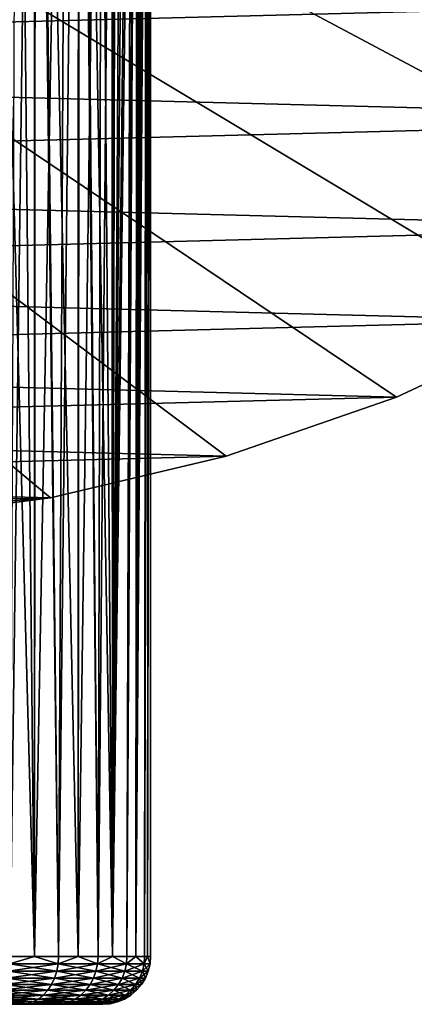
# Model space of a CAD drawing. Extents: x -135 to 135, y -176 to 35.
# Drawn here: x 104 to 111, y -35 to -20 of the extents above; entities that cross this region are included whole.
import ezdxf

# ---------------------------------------------------------------- set-up
doc = ezdxf.new("R2010")
doc.units = 0
doc.layers.add('L11', color=7, linetype='CONTINUOUS')
doc.layers.add('L3', color=7, linetype='CONTINUOUS')

msp = doc.modelspace()

# ---------------------------------------------------------------- linework, layer by layer
at = {"layer": 'L11', "color": 7}
for points in [[(115.3517, -22.81612), (112.9244, -24.27367), (72.5, 0)], [(72.5, 0), (112.9244, -24.27367), (110.36, -25.47391)], [(119.6942, -19.19346), (115.3517, -22.81612), (72.5, 0)], [(104.9302, -27.05444), (99.29194, -27.49088), (72.5, 0)], [(104.9302, -27.05444), (72.5, 0), (107.6859, -26.40412)], [(107.6859, -26.40412), (72.5, 0), (110.36, -25.47391)], [(81.31998, -20.18185, 9), (119.6942, -19.19346, 9), (79.34387, -18.15418, 9)], [(81.31998, -20.18185, 9), (117.6163, -21.11671, 9), (119.6942, -19.19346, 9)], [(83.4941, -21.99558, 9), (117.6163, -21.11671, 9), (81.31998, -20.18185, 9)], [(83.4941, -21.99558, 9), (115.3517, -22.81612, 9), (117.6163, -21.11671, 9)], [(85.8432, -23.57615, 9), (115.3517, -22.81612, 9), (83.4941, -21.99558, 9)], [(85.8432, -23.57615, 9), (112.9244, -24.27367, 9), (115.3517, -22.81612, 9)], [(88.34235, -24.90681, 9), (112.9244, -24.27367, 9), (85.8432, -23.57615, 9)], [(88.34235, -24.90681, 9), (110.36, -25.47391, 9), (112.9244, -24.27367, 9)], [(110.36, -25.47391, 9), (110.36, -25.47391), (112.9244, -24.27367)], [(110.36, -25.47391, 9), (112.9244, -24.27367), (112.9244, -24.27367, 9)], [(90.96508, -25.97345, 9), (110.36, -25.47391, 9), (88.34235, -24.90681, 9)], [(90.96508, -25.97345, 9), (107.6859, -26.40412, 9), (110.36, -25.47391, 9)], [(107.6859, -26.40412, 9), (107.6859, -26.40412), (110.36, -25.47391)], [(107.6859, -26.40412, 9), (110.36, -25.47391), (110.36, -25.47391, 9)], [(93.68359, -26.76477, 9), (107.6859, -26.40412, 9), (90.96508, -25.97345, 9)], [(93.68359, -26.76477, 9), (104.9302, -27.05444, 9), (107.6859, -26.40412, 9)], [(104.9302, -27.05444, 9), (104.9302, -27.05444), (107.6859, -26.40412)], [(104.9302, -27.05444, 9), (107.6859, -26.40412), (107.6859, -26.40412, 9)], [(96.46904, -27.27237, 9), (104.9302, -27.05444, 9), (93.68359, -26.76477, 9)], [(96.46904, -27.27237, 9), (102.1223, -27.41798, 9), (104.9302, -27.05444, 9)], [(102.1223, -27.41798), (99.29194, -27.49088), (104.9302, -27.05444)], [(102.1223, -27.41798, 9), (102.1223, -27.41798), (104.9302, -27.05444)], [(102.1223, -27.41798, 9), (104.9302, -27.05444), (104.9302, -27.05444, 9)]]:
    msp.add_3dface(points, dxfattribs=at)
at = {"layer": 'L3', "color": 7}
for points in [[(104.2944, -34.25, 69.12937), (104.6757, -5.035371, 68.73214), (104.4177, -4.757511, 69.01802)], [(104.6758, -34.25, 68.7314), (104.6757, -5.035371, 68.73214), (104.2944, -34.25, 69.12937)], [(104.6758, -34.25, 68.7314), (105.1945, -5.594131, 68.15726), (104.6757, -5.035371, 68.73214)], [(105.0572, -34.25, 60.16657), (104.6916, -5.124217, 59.75353), (104.7263, -5.089812, 59.78766)], [(105.0572, -34.25, 60.16657), (104.7263, -5.089812, 59.78766), (105.3659, -34.25, 60.62328)], [(105.3659, -34.25, 60.62328), (104.7263, -5.089812, 59.78766), (105.3817, -5.795687, 60.61298)], [(104.6758, -34.25, 59.7686), (104.3883, -5.425276, 59.45491), (104.6916, -5.124217, 59.75353)], [(104.6758, -34.25, 59.7686), (104.6916, -5.124217, 59.75353), (105.0572, -34.25, 60.16657)], [(103.9009, -5.836511, 59.05065), (104.3883, -5.425276, 59.45491), (104.6758, -34.25, 59.7686)], [(105.0572, -34.25, 68.33343), (105.1945, -5.594131, 68.15726), (104.6758, -34.25, 68.7314)], [(105.0572, -34.25, 68.33343), (105.3703, -5.783434, 67.88028), (105.1945, -5.594131, 68.15726)], [(104.2944, -34.25, 59.37063), (103.9009, -5.836511, 59.05065), (104.6758, -34.25, 59.7686)], [(105.3659, -34.25, 67.87673), (105.3703, -5.783434, 67.88028), (105.0572, -34.25, 68.33343)], [(105.3659, -34.25, 67.87673), (105.747, -6.189114, 67.28671), (105.3703, -5.783434, 67.88028)], [(105.3659, -34.25, 60.62328), (105.3817, -5.795687, 60.61298), (105.6746, -34.25, 61.07998)], [(105.6746, -34.25, 61.07998), (105.3817, -5.795687, 60.61298), (105.4167, -5.833364, 60.65703)], [(105.6746, -34.25, 61.07998), (105.4167, -5.833364, 60.65703), (105.9017, -34.25, 61.58229)], [(105.9017, -34.25, 61.58229), (105.4167, -5.833364, 60.65703), (105.675, -6.111569, 61.08076)], [(105.9017, -34.25, 61.58229), (105.675, -6.111569, 61.08076), (105.8904, -6.343491, 61.50166)], [(105.6746, -34.25, 67.42002), (105.747, -6.189114, 67.28671), (105.3659, -34.25, 67.87673)], [(105.6746, -34.25, 67.42002), (105.9205, -6.375956, 66.92618), (105.747, -6.189114, 67.28671)], [(105.9017, -34.25, 66.91771), (105.9205, -6.375956, 66.92618), (105.6746, -34.25, 67.42002)], [(105.8904, -6.343491, 61.50166), (105.9209, -6.376368, 61.57352), (105.9017, -34.25, 61.58229)], [(105.9017, -34.25, 66.91771), (105.9589, -6.417246, 66.84651), (105.9205, -6.375956, 66.92618)], [(105.9017, -34.25, 61.58229), (105.9209, -6.376368, 61.57352), (106.0674, -6.534166, 61.91844)], [(106.1293, -6.600786, 66.41372), (105.9589, -6.417246, 66.84651), (105.9017, -34.25, 66.91771)], [(105.9017, -34.25, 61.58229), (106.0674, -6.534166, 61.91844), (106.2102, -6.68789, 62.33072)], [(105.9017, -34.25, 66.91771), (106.2632, -6.744954, 65.98859), (106.1293, -6.600786, 66.41372)], [(105.9017, -34.25, 61.58229), (106.2102, -6.68789, 62.33072), (106.1287, -34.25, 62.08459)], [(106.1287, -34.25, 66.41541), (106.2632, -6.744954, 65.98859), (105.9017, -34.25, 66.91771)], [(106.1287, -34.25, 62.08459), (106.2102, -6.68789, 62.33072), (106.2874, -6.771078, 62.61292)], [(106.1287, -34.25, 66.41541), (106.2877, -6.771395, 65.88724), (106.2632, -6.744954, 65.98859)], [(106.1287, -34.25, 62.08459), (106.2874, -6.771078, 62.61292), (106.2676, -34.25, 62.61805)], [(106.2676, -34.25, 65.88196), (106.2877, -6.771395, 65.88724), (106.1287, -34.25, 66.41541)], [(106.2676, -34.25, 62.61805), (106.2874, -6.771078, 62.61292), (106.3219, -6.808187, 62.7388)], [(106.2676, -34.25, 65.88196), (106.3644, -6.854002, 65.57062), (106.2877, -6.771395, 65.88724)], [(106.2676, -34.25, 62.61805), (106.3219, -6.808187, 62.7388), (106.4051, -6.897815, 63.14342)], [(106.2676, -34.25, 65.88196), (106.4361, -6.93124, 65.15882), (106.3644, -6.854002, 65.57062)], [(106.4051, -6.897815, 63.14342), (106.4617, -6.958783, 63.54567), (106.2676, -34.25, 62.61805)], [(106.4065, -34.25, 65.34851), (106.4361, -6.93124, 65.15882), (106.2676, -34.25, 65.88196)], [(106.4065, -34.25, 65.34851), (106.4752, -6.973316, 64.80109), (106.4361, -6.93124, 65.15882)], [(106.2676, -34.25, 62.61805), (106.4617, -6.958783, 63.54567), (106.4065, -34.25, 63.15149)], [(106.4065, -34.25, 63.15149), (106.4617, -6.958783, 63.54567), (106.4736, -6.971624, 63.69899)], [(106.4065, -34.25, 63.15149), (106.4736, -6.971624, 63.69899), (106.4533, -34.25, 63.70075)], [(106.4533, -34.25, 64.79925), (106.4752, -6.973316, 64.80109), (106.4065, -34.25, 65.34851)], [(106.4533, -34.25, 63.70075), (106.4736, -6.971624, 63.69899), (106.4929, -6.992383, 63.94686)], [(106.4533, -34.25, 64.79925), (106.4806, -6.9791, 64.75191), (106.4752, -6.973316, 64.80109)], [(106.4533, -34.25, 64.79925), (106.4993, -6.999197, 64.34843), (106.4806, -6.9791, 64.75191)], [(106.4533, -34.25, 63.70075), (106.4929, -6.992383, 63.94686), (106.5, -34.25, 64.25)], [(106.5, -34.25, 64.25), (106.4993, -6.999197, 64.34843), (106.4533, -34.25, 64.79925)], [(106.5, -34.25, 64.25), (106.4929, -6.992383, 63.94686), (106.4993, -6.999197, 64.34843)], [(105.05, -34.36733, 68.32763), (104.6758, -34.25, 68.7314), (104.2883, -34.36733, 69.12244)], [(104.6758, -34.25, 68.7314), (104.2944, -34.25, 69.12937), (104.2883, -34.36733, 69.12244)], [(104.2883, -34.36733, 59.37756), (104.2944, -34.25, 59.37063), (104.6758, -34.25, 59.7686)], [(104.2883, -34.36733, 59.37756), (104.6758, -34.25, 59.7686), (105.05, -34.36733, 60.17237)], [(105.05, -34.36733, 68.32763), (105.0572, -34.25, 68.33343), (104.6758, -34.25, 68.7314)], [(104.6758, -34.25, 59.7686), (105.0572, -34.25, 60.16657), (105.05, -34.36733, 60.17237)], [(105.6665, -34.36733, 67.41551), (105.3659, -34.25, 67.87673), (105.05, -34.36733, 68.32763)], [(105.3659, -34.25, 67.87673), (105.0572, -34.25, 68.33343), (105.05, -34.36733, 68.32763)], [(105.05, -34.36733, 60.17237), (105.0572, -34.25, 60.16657), (105.3659, -34.25, 60.62328)], [(105.05, -34.36733, 60.17237), (105.3659, -34.25, 60.62328), (105.6665, -34.36733, 61.08449)], [(105.6665, -34.36733, 67.41551), (105.6746, -34.25, 67.42002), (105.3659, -34.25, 67.87673)], [(105.3659, -34.25, 60.62328), (105.6746, -34.25, 61.07998), (105.6665, -34.36733, 61.08449)], [(106.12, -34.36733, 66.41233), (105.9017, -34.25, 66.91771), (105.6665, -34.36733, 67.41551)], [(105.9017, -34.25, 66.91771), (105.6746, -34.25, 67.42002), (105.6665, -34.36733, 67.41551)], [(105.6665, -34.36733, 61.08449), (105.6746, -34.25, 61.07998), (105.9017, -34.25, 61.58229)], [(105.6665, -34.36733, 61.08449), (105.9017, -34.25, 61.58229), (106.12, -34.36733, 62.08767)], [(106.12, -34.36733, 66.41233), (106.1287, -34.25, 66.41541), (105.9017, -34.25, 66.91771)], [(105.9017, -34.25, 61.58229), (106.1287, -34.25, 62.08459), (106.12, -34.36733, 62.08767)], [(106.3974, -34.36733, 65.34694), (106.2676, -34.25, 65.88196), (106.12, -34.36733, 66.41233)], [(106.2676, -34.25, 65.88196), (106.1287, -34.25, 66.41541), (106.12, -34.36733, 66.41233)], [(106.12, -34.36733, 62.08767), (106.1287, -34.25, 62.08459), (106.2676, -34.25, 62.61805)], [(106.12, -34.36733, 62.08767), (106.2676, -34.25, 62.61805), (106.3974, -34.36733, 63.15306)], [(106.3974, -34.36733, 65.34694), (106.4065, -34.25, 65.34851), (106.2676, -34.25, 65.88196)], [(106.2676, -34.25, 62.61805), (106.4065, -34.25, 63.15149), (106.3974, -34.36733, 63.15306)], [(106.3974, -34.36733, 65.34694), (106.4908, -34.36733, 64.25), (106.4533, -34.25, 64.79925)], [(106.4533, -34.25, 64.79925), (106.4065, -34.25, 65.34851), (106.3974, -34.36733, 65.34694)], [(106.3974, -34.36733, 63.15306), (106.4065, -34.25, 63.15149), (106.4533, -34.25, 63.70075)], [(106.3974, -34.36733, 63.15306), (106.4533, -34.25, 63.70075), (106.4908, -34.36733, 64.25)], [(106.4908, -34.36733, 64.25), (106.4533, -34.25, 63.70075), (106.5, -34.25, 64.25)], [(106.4908, -34.36733, 64.25), (106.5, -34.25, 64.25), (106.4533, -34.25, 64.79925)], [(104.2883, -34.36733, 59.37756), (105.0287, -34.48176, 60.18963), (104.2701, -34.48176, 59.39819)], [(104.2883, -34.36733, 69.12244), (104.2701, -34.48176, 69.10182), (105.05, -34.36733, 68.32763)], [(105.05, -34.36733, 68.32763), (104.2701, -34.48176, 69.10182), (105.0287, -34.48176, 68.31037)], [(105.05, -34.36733, 60.17237), (105.0287, -34.48176, 60.18963), (104.2883, -34.36733, 59.37756)], [(105.05, -34.36733, 60.17237), (105.6425, -34.48176, 61.09789), (105.0287, -34.48176, 60.18963)], [(105.05, -34.36733, 68.32763), (105.0287, -34.48176, 68.31037), (105.6665, -34.36733, 67.41551)], [(105.6665, -34.36733, 67.41551), (105.0287, -34.48176, 68.31037), (105.6425, -34.48176, 67.40212)], [(105.6665, -34.36733, 61.08449), (105.6425, -34.48176, 61.09789), (105.05, -34.36733, 60.17237)], [(105.6665, -34.36733, 61.08449), (106.0941, -34.48176, 62.09682), (105.6425, -34.48176, 61.09789)], [(105.6665, -34.36733, 67.41551), (105.6425, -34.48176, 67.40212), (106.12, -34.36733, 66.41233)], [(106.12, -34.36733, 66.41233), (105.6425, -34.48176, 67.40212), (106.0941, -34.48176, 66.40318)], [(106.12, -34.36733, 62.08767), (106.0941, -34.48176, 62.09682), (105.6665, -34.36733, 61.08449)], [(106.12, -34.36733, 62.08767), (106.3703, -34.48176, 63.1577), (106.0941, -34.48176, 62.09682)], [(106.12, -34.36733, 66.41233), (106.0941, -34.48176, 66.40318), (106.3974, -34.36733, 65.34694)], [(106.3974, -34.36733, 65.34694), (106.0941, -34.48176, 66.40318), (106.3703, -34.48176, 65.3423)], [(106.3974, -34.36733, 63.15306), (106.3703, -34.48176, 63.1577), (106.12, -34.36733, 62.08767)], [(106.3974, -34.36733, 65.34694), (106.3703, -34.48176, 65.3423), (106.4908, -34.36733, 64.25)], [(106.4908, -34.36733, 64.25), (106.3703, -34.48176, 65.3423), (106.4633, -34.48176, 64.25)], [(106.3974, -34.36733, 63.15306), (106.4633, -34.48176, 64.25), (106.3703, -34.48176, 63.1577)], [(106.4908, -34.36733, 64.25), (106.4633, -34.48176, 64.25), (106.3974, -34.36733, 63.15306)], [(104.2404, -34.59049, 59.43199), (104.9458, -34.69084, 60.25656), (104.1998, -34.69084, 59.47816)], [(104.2404, -34.59049, 69.06801), (104.1998, -34.69084, 69.02184), (104.9936, -34.59049, 68.28208)], [(104.9936, -34.59049, 68.28208), (104.1998, -34.69084, 69.02184), (104.9458, -34.69084, 68.24344)], [(104.2701, -34.48176, 59.39819), (104.9936, -34.59049, 60.21792), (104.2404, -34.59049, 59.43199)], [(104.2701, -34.48176, 69.10182), (104.2404, -34.59049, 69.06801), (105.0287, -34.48176, 68.31037)], [(105.0287, -34.48176, 68.31037), (104.2404, -34.59049, 69.06801), (104.9936, -34.59049, 68.28208)], [(104.9936, -34.59049, 60.21792), (104.9458, -34.69084, 60.25656), (104.2404, -34.59049, 59.43199)], [(105.0287, -34.48176, 60.18963), (104.9936, -34.59049, 60.21792), (104.2701, -34.48176, 59.39819)], [(104.9936, -34.59049, 60.21792), (105.5495, -34.69084, 61.14984), (104.9458, -34.69084, 60.25656)], [(104.9936, -34.59049, 68.28208), (104.9458, -34.69084, 68.24344), (105.6032, -34.59049, 67.38015)], [(105.6032, -34.59049, 67.38015), (104.9458, -34.69084, 68.24344), (105.5495, -34.69084, 67.35016)], [(105.0287, -34.48176, 60.18963), (105.6032, -34.59049, 61.11985), (104.9936, -34.59049, 60.21792)], [(105.0287, -34.48176, 68.31037), (104.9936, -34.59049, 68.28208), (105.6425, -34.48176, 67.40212)], [(105.6425, -34.48176, 67.40212), (104.9936, -34.59049, 68.28208), (105.6032, -34.59049, 67.38015)], [(105.6032, -34.59049, 61.11985), (105.5495, -34.69084, 61.14984), (104.9936, -34.59049, 60.21792)], [(105.6425, -34.48176, 61.09789), (105.6032, -34.59049, 61.11985), (105.0287, -34.48176, 60.18963)], [(105.6032, -34.59049, 61.11985), (105.9937, -34.69084, 62.13231), (105.5495, -34.69084, 61.14984)], [(105.6032, -34.59049, 67.38015), (105.5495, -34.69084, 67.35016), (106.0516, -34.59049, 66.38817)], [(106.0516, -34.59049, 66.38817), (105.5495, -34.69084, 67.35016), (105.9937, -34.69084, 66.36769)], [(105.6425, -34.48176, 61.09789), (106.0516, -34.59049, 62.11182), (105.6032, -34.59049, 61.11985)], [(105.6425, -34.48176, 67.40212), (105.6032, -34.59049, 67.38015), (106.0941, -34.48176, 66.40318)], [(106.0941, -34.48176, 66.40318), (105.6032, -34.59049, 67.38015), (106.0516, -34.59049, 66.38817)], [(106.0516, -34.59049, 62.11182), (105.9937, -34.69084, 62.13231), (105.6032, -34.59049, 61.11985)], [(106.0941, -34.48176, 62.09682), (106.0516, -34.59049, 62.11182), (105.6425, -34.48176, 61.09789)], [(106.0516, -34.59049, 62.11182), (106.2653, -34.69084, 63.1757), (105.9937, -34.69084, 62.13231)], [(106.0516, -34.59049, 66.38817), (105.9937, -34.69084, 66.36769), (106.3259, -34.59049, 65.33469)], [(106.3259, -34.59049, 65.33469), (105.9937, -34.69084, 66.36769), (106.2653, -34.69084, 65.3243)], [(106.0941, -34.48176, 62.09682), (106.3259, -34.59049, 63.16531), (106.0516, -34.59049, 62.11182)], [(106.0941, -34.48176, 66.40318), (106.0516, -34.59049, 66.38817), (106.3703, -34.48176, 65.3423)], [(106.3703, -34.48176, 65.3423), (106.0516, -34.59049, 66.38817), (106.3259, -34.59049, 65.33469)], [(106.3259, -34.59049, 63.16531), (106.2653, -34.69084, 63.1757), (106.0516, -34.59049, 62.11182)], [(106.3703, -34.48176, 63.1577), (106.3259, -34.59049, 63.16531), (106.0941, -34.48176, 62.09682)], [(106.3259, -34.59049, 65.33469), (106.2653, -34.69084, 65.3243), (106.4183, -34.59049, 64.25)], [(106.4183, -34.59049, 64.25), (106.2653, -34.69084, 65.3243), (106.3568, -34.69084, 64.25)], [(106.3259, -34.59049, 63.16531), (106.3568, -34.69084, 64.25), (106.2653, -34.69084, 63.1757)], [(106.3703, -34.48176, 65.3423), (106.3259, -34.59049, 65.33469), (106.4633, -34.48176, 64.25)], [(106.4633, -34.48176, 64.25), (106.3259, -34.59049, 65.33469), (106.4183, -34.59049, 64.25)], [(106.3703, -34.48176, 63.1577), (106.4183, -34.59049, 64.25), (106.3259, -34.59049, 63.16531)], [(106.4183, -34.59049, 64.25), (106.3568, -34.69084, 64.25), (106.3259, -34.59049, 63.16531)], [(106.4633, -34.48176, 64.25), (106.4183, -34.59049, 64.25), (106.3703, -34.48176, 63.1577)], [(104.1998, -34.69084, 59.47816), (104.8863, -34.78033, 60.30457), (104.1493, -34.78033, 59.53553)], [(104.1998, -34.69084, 69.02184), (104.1493, -34.78033, 68.96447), (104.9458, -34.69084, 68.24344)], [(104.9458, -34.69084, 68.24344), (104.1493, -34.78033, 68.96447), (104.8863, -34.78033, 68.19543)], [(104.9458, -34.69084, 60.25656), (104.8863, -34.78033, 60.30457), (104.1998, -34.69084, 59.47816)], [(104.9458, -34.69084, 60.25656), (105.4828, -34.78033, 61.18711), (104.8863, -34.78033, 60.30457)], [(104.9458, -34.69084, 68.24344), (104.8863, -34.78033, 68.19543), (105.5495, -34.69084, 67.35016)], [(105.5495, -34.69084, 67.35016), (104.8863, -34.78033, 68.19543), (105.4828, -34.78033, 67.31289)], [(105.5495, -34.69084, 61.14984), (105.4828, -34.78033, 61.18711), (104.9458, -34.69084, 60.25656)], [(105.5495, -34.69084, 61.14984), (105.9216, -34.78033, 62.15777), (105.4828, -34.78033, 61.18711)], [(105.5495, -34.69084, 67.35016), (105.4828, -34.78033, 67.31289), (105.9937, -34.69084, 66.36769)], [(105.9937, -34.69084, 66.36769), (105.4828, -34.78033, 67.31289), (105.9216, -34.78033, 66.34223)], [(105.9937, -34.69084, 62.13231), (105.9216, -34.78033, 62.15777), (105.5495, -34.69084, 61.14984)], [(105.9937, -34.69084, 62.13231), (106.19, -34.78033, 63.18862), (105.9216, -34.78033, 62.15777)], [(105.9937, -34.69084, 66.36769), (105.9216, -34.78033, 66.34223), (106.2653, -34.69084, 65.3243)], [(106.2653, -34.69084, 65.3243), (105.9216, -34.78033, 66.34223), (106.19, -34.78033, 65.31138)], [(106.2653, -34.69084, 63.1757), (106.19, -34.78033, 63.18862), (105.9937, -34.69084, 62.13231)], [(106.2653, -34.69084, 65.3243), (106.19, -34.78033, 65.31138), (106.3568, -34.69084, 64.25)], [(106.3568, -34.69084, 64.25), (106.19, -34.78033, 65.31138), (106.2803, -34.78033, 64.25)], [(106.2653, -34.69084, 63.1757), (106.2803, -34.78033, 64.25), (106.19, -34.78033, 63.18862)], [(106.3568, -34.69084, 64.25), (106.2803, -34.78033, 64.25), (106.2653, -34.69084, 63.1757)], [(104.0901, -34.85676, 59.60271), (104.7386, -34.91826, 60.42383), (104.0238, -34.91826, 59.67804)], [(104.0901, -34.85676, 68.89729), (104.0238, -34.91826, 68.82197), (104.8167, -34.85676, 68.13921)], [(104.8167, -34.85676, 68.13921), (104.0238, -34.91826, 68.82197), (104.7386, -34.91826, 68.07617)], [(104.1493, -34.78033, 59.53553), (104.8167, -34.85676, 60.36079), (104.0901, -34.85676, 59.60271)], [(104.1493, -34.78033, 68.96447), (104.0901, -34.85676, 68.89729), (104.8863, -34.78033, 68.19543)], [(104.8863, -34.78033, 68.19543), (104.0901, -34.85676, 68.89729), (104.8167, -34.85676, 68.13921)], [(104.8167, -34.85676, 60.36079), (104.7386, -34.91826, 60.42383), (104.0901, -34.85676, 59.60271)], [(104.8863, -34.78033, 60.30457), (104.8167, -34.85676, 60.36079), (104.1493, -34.78033, 59.53553)], [(104.8167, -34.85676, 60.36079), (105.3171, -34.91826, 61.2797), (104.7386, -34.91826, 60.42383)], [(104.8167, -34.85676, 68.13921), (104.7386, -34.91826, 68.07617), (105.4047, -34.85676, 67.26924)], [(105.4047, -34.85676, 67.26924), (104.7386, -34.91826, 68.07617), (105.3171, -34.91826, 67.2203)], [(104.8863, -34.78033, 60.30457), (105.4047, -34.85676, 61.23076), (104.8167, -34.85676, 60.36079)], [(104.8863, -34.78033, 68.19543), (104.8167, -34.85676, 68.13921), (105.4828, -34.78033, 67.31289)], [(105.4828, -34.78033, 67.31289), (104.8167, -34.85676, 68.13921), (105.4047, -34.85676, 67.26924)], [(105.4047, -34.85676, 61.23076), (105.3171, -34.91826, 61.2797), (104.8167, -34.85676, 60.36079)], [(105.4828, -34.78033, 61.18711), (105.4047, -34.85676, 61.23076), (104.8863, -34.78033, 60.30457)], [(105.4047, -34.85676, 61.23076), (105.7426, -34.91826, 62.22102), (105.3171, -34.91826, 61.2797)], [(105.4047, -34.85676, 67.26924), (105.3171, -34.91826, 67.2203), (105.8372, -34.85676, 66.31242)], [(105.8372, -34.85676, 66.31242), (105.3171, -34.91826, 67.2203), (105.7426, -34.91826, 66.27899)], [(105.4828, -34.78033, 61.18711), (105.8372, -34.85676, 62.18759), (105.4047, -34.85676, 61.23076)], [(105.4828, -34.78033, 67.31289), (105.4047, -34.85676, 67.26924), (105.9216, -34.78033, 66.34223)], [(105.9216, -34.78033, 66.34223), (105.4047, -34.85676, 67.26924), (105.8372, -34.85676, 66.31242)], [(105.8372, -34.85676, 62.18759), (105.7426, -34.91826, 62.22102), (105.4047, -34.85676, 61.23076)], [(105.9216, -34.78033, 62.15777), (105.8372, -34.85676, 62.18759), (105.4828, -34.78033, 61.18711)], [(105.8372, -34.85676, 62.18759), (106.0029, -34.91826, 63.2207), (105.7426, -34.91826, 62.22102)], [(105.8372, -34.85676, 66.31242), (105.7426, -34.91826, 66.27899), (106.1018, -34.85676, 65.29626)], [(106.1018, -34.85676, 65.29626), (105.7426, -34.91826, 66.27899), (106.0029, -34.91826, 65.2793)], [(105.9216, -34.78033, 62.15777), (106.1018, -34.85676, 63.20374), (105.8372, -34.85676, 62.18759)], [(105.9216, -34.78033, 66.34223), (105.8372, -34.85676, 66.31242), (106.19, -34.78033, 65.31138)], [(106.19, -34.78033, 65.31138), (105.8372, -34.85676, 66.31242), (106.1018, -34.85676, 65.29626)], [(106.1018, -34.85676, 63.20374), (106.0029, -34.91826, 63.2207), (105.8372, -34.85676, 62.18759)], [(106.19, -34.78033, 63.18862), (106.1018, -34.85676, 63.20374), (105.9216, -34.78033, 62.15777)], [(106.1018, -34.85676, 65.29626), (106.0029, -34.91826, 65.2793), (106.1908, -34.85676, 64.25)], [(106.1908, -34.85676, 64.25), (106.0029, -34.91826, 65.2793), (106.0905, -34.91826, 64.25)], [(106.1018, -34.85676, 63.20374), (106.0905, -34.91826, 64.25), (106.0029, -34.91826, 63.2207)], [(106.1908, -34.85676, 64.25), (106.0905, -34.91826, 64.25), (106.1018, -34.85676, 63.20374)], [(106.19, -34.78033, 65.31138), (106.1018, -34.85676, 65.29626), (106.2803, -34.78033, 64.25)], [(106.2803, -34.78033, 64.25), (106.1018, -34.85676, 65.29626), (106.1908, -34.85676, 64.25)], [(106.19, -34.78033, 63.18862), (106.1908, -34.85676, 64.25), (106.1018, -34.85676, 63.20374)], [(106.2803, -34.78033, 64.25), (106.1908, -34.85676, 64.25), (106.19, -34.78033, 63.18862)], [(94.27071, -35, 63.76237), (94.76043, -35, 61.88157), (105.0198, -35, 67.05425)], [(94.27071, -35, 63.76237), (105.0198, -35, 67.05425), (94.27071, -35, 64.73763)], [(94.27071, -35, 64.73763), (105.0198, -35, 67.05425), (94.76043, -35, 66.61844)], [(94.76043, -35, 61.88157), (103.7989, -35, 59.93364), (104.4737, -35, 60.63773)], [(104.4737, -35, 60.63773), (105.6673, -35, 63.27824), (94.76043, -35, 61.88157)], [(105.6673, -35, 65.22176), (105.0198, -35, 67.05425), (94.76043, -35, 61.88157)], [(105.6673, -35, 65.22176), (94.76043, -35, 61.88157), (105.75, -35, 64.25)], [(105.75, -35, 64.25), (94.76043, -35, 61.88157), (105.6673, -35, 63.27824)], [(105.0198, -35, 67.05425), (95.23607, -35, 67.46986), (94.76043, -35, 66.61844)], [(105.0198, -35, 67.05425), (95.84875, -35, 68.22865), (95.23607, -35, 67.46986)], [(96.58086, -35, 68.87298), (95.84875, -35, 68.22865), (105.0198, -35, 67.05425)], [(98.31627, -35, 69.74796), (96.58086, -35, 68.87298), (105.0198, -35, 67.05425)], [(98.31627, -35, 69.74796), (105.0198, -35, 67.05425), (99.26965, -35, 69.95343)], [(99.26965, -35, 69.95343), (105.0198, -35, 67.05425), (100.244, -35, 69.99482)], [(100.244, -35, 69.99482), (105.0198, -35, 67.05425), (102.1439, -35, 69.58536)], [(102.1439, -35, 69.58536), (105.0198, -35, 67.05425), (103.7989, -35, 68.56637)], [(103.8764, -34.99077, 59.84556), (104.4737, -35, 60.63773), (103.7989, -35, 59.93364)], [(103.8764, -34.99077, 68.65444), (103.7989, -35, 68.56637), (104.565, -34.99077, 67.93597)], [(104.565, -34.99077, 67.93597), (103.7989, -35, 68.56637), (104.4737, -35, 67.86226)], [(105.0198, -35, 67.05425), (104.4737, -35, 67.86226), (103.7989, -35, 68.56637)], [(103.952, -34.96329, 59.75966), (104.565, -34.99077, 60.56403), (103.8764, -34.99077, 59.84556)], [(103.952, -34.96329, 68.74035), (103.8764, -34.99077, 68.65444), (104.654, -34.96329, 68.00786)], [(104.654, -34.96329, 68.00786), (103.8764, -34.99077, 68.65444), (104.565, -34.99077, 67.93597)], [(104.565, -34.99077, 60.56403), (104.4737, -35, 60.63773), (103.8764, -34.99077, 59.84556)], [(104.0238, -34.91826, 59.67804), (104.654, -34.96329, 60.49214), (103.952, -34.96329, 59.75966)], [(104.0238, -34.91826, 68.82197), (103.952, -34.96329, 68.74035), (104.7386, -34.91826, 68.07617)], [(104.7386, -34.91826, 68.07617), (103.952, -34.96329, 68.74035), (104.654, -34.96329, 68.00786)], [(104.654, -34.96329, 60.49214), (104.565, -34.99077, 60.56403), (103.952, -34.96329, 59.75966)], [(104.7386, -34.91826, 60.42383), (104.654, -34.96329, 60.49214), (104.0238, -34.91826, 59.67804)], [(104.565, -34.99077, 60.56403), (105.0198, -35, 61.44575), (104.4737, -35, 60.63773)], [(104.565, -34.99077, 67.93597), (104.4737, -35, 67.86226), (105.1223, -34.99077, 67.11146)], [(105.1223, -34.99077, 67.11146), (104.4737, -35, 67.86226), (105.0198, -35, 67.05425)], [(105.0198, -35, 61.44575), (105.4215, -35, 62.33445), (104.4737, -35, 60.63773)], [(104.4737, -35, 60.63773), (105.4215, -35, 62.33445), (105.6673, -35, 63.27824)], [(104.654, -34.96329, 60.49214), (105.1223, -34.99077, 61.38853), (104.565, -34.99077, 60.56403)], [(104.654, -34.96329, 68.00786), (104.565, -34.99077, 67.93597), (105.2222, -34.96329, 67.16727)], [(105.2222, -34.96329, 67.16727), (104.565, -34.99077, 67.93597), (105.1223, -34.99077, 67.11146)], [(105.1223, -34.99077, 61.38853), (105.0198, -35, 61.44575), (104.565, -34.99077, 60.56403)], [(104.7386, -34.91826, 60.42383), (105.2222, -34.96329, 61.33272), (104.654, -34.96329, 60.49214)], [(104.7386, -34.91826, 68.07617), (104.654, -34.96329, 68.00786), (105.3171, -34.91826, 67.2203)], [(105.3171, -34.91826, 67.2203), (104.654, -34.96329, 68.00786), (105.2222, -34.96329, 67.16727)], [(105.2222, -34.96329, 61.33272), (105.1223, -34.99077, 61.38853), (104.654, -34.96329, 60.49214)], [(105.3171, -34.91826, 61.2797), (105.2222, -34.96329, 61.33272), (104.7386, -34.91826, 60.42383)], [(105.1223, -34.99077, 61.38853), (105.4215, -35, 62.33445), (105.0198, -35, 61.44575)], [(105.1223, -34.99077, 67.11146), (105.0198, -35, 67.05425), (105.5322, -34.99077, 66.20464)], [(105.5322, -34.99077, 66.20464), (105.0198, -35, 67.05425), (105.4215, -35, 66.16555)], [(105.4215, -35, 66.16555), (105.0198, -35, 67.05425), (105.6673, -35, 65.22176)], [(105.2222, -34.96329, 61.33272), (105.5322, -34.99077, 62.29536), (105.1223, -34.99077, 61.38853)], [(105.2222, -34.96329, 67.16727), (105.1223, -34.99077, 67.11146), (105.6401, -34.96329, 66.24276)], [(105.6401, -34.96329, 66.24276), (105.1223, -34.99077, 67.11146), (105.5322, -34.99077, 66.20464)], [(105.5322, -34.99077, 62.29536), (105.4215, -35, 62.33445), (105.1223, -34.99077, 61.38853)], [(105.3171, -34.91826, 61.2797), (105.6401, -34.96329, 62.25724), (105.2222, -34.96329, 61.33272)], [(105.3171, -34.91826, 67.2203), (105.2222, -34.96329, 67.16727), (105.7426, -34.91826, 66.27899)], [(105.7426, -34.91826, 66.27899), (105.2222, -34.96329, 67.16727), (105.6401, -34.96329, 66.24276)], [(105.6401, -34.96329, 62.25724), (105.5322, -34.99077, 62.29536), (105.2222, -34.96329, 61.33272)], [(105.7426, -34.91826, 62.22102), (105.6401, -34.96329, 62.25724), (105.3171, -34.91826, 61.2797)], [(105.5322, -34.99077, 62.29536), (105.6673, -35, 63.27824), (105.4215, -35, 62.33445)], [(105.5322, -34.99077, 66.20464), (105.4215, -35, 66.16555), (105.7829, -34.99077, 65.24158)], [(105.7829, -34.99077, 65.24158), (105.4215, -35, 66.16555), (105.6673, -35, 65.22176)], [(105.6401, -34.96329, 62.25724), (105.7829, -34.99077, 63.25842), (105.5322, -34.99077, 62.29536)], [(105.6401, -34.96329, 66.24276), (105.5322, -34.99077, 66.20464), (105.8957, -34.96329, 65.26092)], [(105.8957, -34.96329, 65.26092), (105.5322, -34.99077, 66.20464), (105.7829, -34.99077, 65.24158)], [(105.7829, -34.99077, 63.25842), (105.6673, -35, 63.27824), (105.5322, -34.99077, 62.29536)], [(105.7426, -34.91826, 62.22102), (105.8957, -34.96329, 63.23908), (105.6401, -34.96329, 62.25724)], [(105.7426, -34.91826, 66.27899), (105.6401, -34.96329, 66.24276), (106.0029, -34.91826, 65.2793)], [(106.0029, -34.91826, 65.2793), (105.6401, -34.96329, 66.24276), (105.8957, -34.96329, 65.26092)], [(105.8957, -34.96329, 63.23908), (105.7829, -34.99077, 63.25842), (105.6401, -34.96329, 62.25724)], [(105.7829, -34.99077, 65.24158), (105.6673, -35, 65.22176), (105.8673, -34.99077, 64.25)], [(105.8673, -34.99077, 64.25), (105.6673, -35, 65.22176), (105.75, -35, 64.25)], [(105.7829, -34.99077, 63.25842), (105.75, -35, 64.25), (105.6673, -35, 63.27824)], [(106.0029, -34.91826, 63.2207), (105.8957, -34.96329, 63.23908), (105.7426, -34.91826, 62.22102)], [(105.8673, -34.99077, 64.25), (105.75, -35, 64.25), (105.7829, -34.99077, 63.25842)], [(105.8957, -34.96329, 65.26092), (105.7829, -34.99077, 65.24158), (105.9818, -34.96329, 64.25)], [(105.9818, -34.96329, 64.25), (105.7829, -34.99077, 65.24158), (105.8673, -34.99077, 64.25)], [(105.8957, -34.96329, 63.23908), (105.8673, -34.99077, 64.25), (105.7829, -34.99077, 63.25842)], [(105.9818, -34.96329, 64.25), (105.8673, -34.99077, 64.25), (105.8957, -34.96329, 63.23908)], [(106.0029, -34.91826, 65.2793), (105.8957, -34.96329, 65.26092), (106.0905, -34.91826, 64.25)], [(106.0905, -34.91826, 64.25), (105.8957, -34.96329, 65.26092), (105.9818, -34.96329, 64.25)], [(106.0029, -34.91826, 63.2207), (105.9818, -34.96329, 64.25), (105.8957, -34.96329, 63.23908)], [(106.0905, -34.91826, 64.25), (105.9818, -34.96329, 64.25), (106.0029, -34.91826, 63.2207)]]:
    msp.add_3dface(points, dxfattribs=at)

doc.saveas('drawing.dxf')
